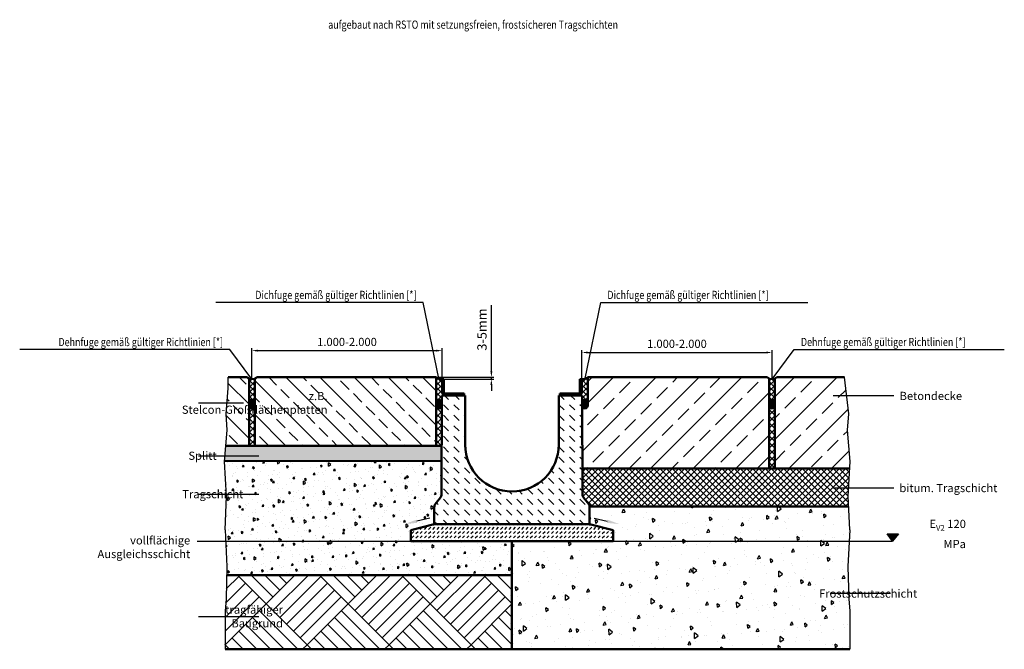
# Model space of a CAD drawing. Units: millimetres. Extents: x 0 to 5945, y 0 to 4205.
# Drawn here: x 1315 to 3419, y 1506 to 2851 of the extents above; entities that cross this region are included whole.
import ezdxf

# ---------------------------------------------------------------- set-up
doc = ezdxf.new("R2010")
doc.units = ezdxf.units.MM
doc.header["$LTSCALE"] = 5
for name, color, linetype, lineweight in [('AM_0', 7, 'Continuous', 50), ('AM_1', 6, 'Continuous', 25), ('AM_4', 3, 'Continuous', 25), ('AM_5', 3, 'Continuous', 25), ('AM_6-3.5', 2, 'Continuous', 35), ('AM_8', 1, 'Continuous', 25)]:
    doc.layers.add(name, color=color, linetype=linetype, lineweight=lineweight)
doc.styles.add('SIMPLEX8', font='simplex', dxfattribs={"width": 0.8})
doc.styles.get("Standard").update_dxf_attribs({"font": 'simplex8.shx', "width": 0.8})
doc.dimstyles.new('AM_ISO$0', dxfattribs={"dimtxt": 3.5, "dimasz": 2.5, "dimexe": 1, "dimexo": 0, "dimgap": 1.5, "dimtad": 1, "dimdsep": 46, "dimtxsty": 'Standard', "dimcen": 0, "dimclrd": 256, "dimclre": 256, "dimclrt": 2, "dimadec": 0, "dimazin": 2, "dimtp": 0.1, "dimtm": 0.1, "dimtfac": 0.71, "dimtmove": 0, "dimatfit": 3, "dimfxl": 1, "dimlwd": -1, "dimlwe": -1, "dimarcsym": 0})
pattern_1 = [(45, (-8284.848, -2.871), (-5.656854, 5.656854), []), (135, (-8284.848, -2.871), (-5.656854, -5.656854), [])]
pattern_2 = [(45, (-8284.848, -2.871), (-7.071068, 7.071068), []), (135, (-8284.848, -2.871), (-7.071068, -7.071068), [])]
pattern_3 = [(45, (-709.342, -1036.0364), (-3.535534, 3.535534), [])]

# ---------------------------------------------------------------- blocks, each defined once
blk = doc.blocks.new('*D15')
at = {"layer": 'AM_5', "transparency": 16777216}
for p, q in [((1811.2, 2083.1), (1811.2, 2149.1)), ((2217.7, 2083.1), (2217.7, 2149.1)), ((1823.7, 2144.1), (2205.2, 2144.1))]:
    blk.add_line(p, q, dxfattribs=at)
for points in [[(1823.7, 2146.2), (1823.7, 2142), (1811.2, 2144.1)], [(2205.2, 2146.2), (2205.2, 2142), (2217.7, 2144.1)]]:
    blk.add_solid(points, dxfattribs=at)
at = {"layer": 'Defpoints', "color": 0, "transparency": 16777216}
for p in [(2217.7, 2144.1), (1811.2, 2083.1), (2217.7, 2083.1)]:
    blk.add_point(p, dxfattribs=at)
at = {"layer": 'AM_5', "color": 2, "transparency": 16777216, "insert": (2014.4, 2160.4), "char_height": 17.5, "attachment_point": 5}
blk.add_mtext('1.000-2.000', dxfattribs=at)
blk = doc.blocks.new('*D16')
at = {"layer": 'AM_5', "transparency": 16777216}
for p, q in [((2516.5, 2083.2), (2516.5, 2145.1)), ((2529, 2140.1), (2910.5, 2140.1)), ((2923, 2083.2), (2923, 2145.1))]:
    blk.add_line(p, q, dxfattribs=at)
for points in [[(2529, 2142.2), (2529, 2138), (2516.5, 2140.1)], [(2910.5, 2142.2), (2910.5, 2138), (2923, 2140.1)]]:
    blk.add_solid(points, dxfattribs=at)
at = {"layer": 'Defpoints', "color": 0, "transparency": 16777216}
for p in [(2923, 2140.1), (2516.5, 2083.2), (2923, 2083.2)]:
    blk.add_point(p, dxfattribs=at)
at = {"layer": 'AM_5', "color": 2, "transparency": 16777216, "insert": (2719.7, 2156.4), "char_height": 17.5, "attachment_point": 5}
blk.add_mtext('1.000-2.000 ', dxfattribs=at)
blk = doc.blocks.new('SIR200AS')
at = {"layer": 'AM_8'}
h = blk.add_hatch(dxfattribs=at)
h.set_pattern_fill('_U', color=256, scale=5, angle=45, style=0, pattern_type=0)
h.set_pattern_definition(pattern_3)
edge = h.paths.add_edge_path()
edge.add_line((-149.3, 310), (-149.3, 281.8))
edge.add_arc((-142.8, 281.8), 6.5, 180, 270)
edge.add_line((-142.8, 275.3), (-102, 275.3))
edge.add_line((-102, 275.3), (-102, 279.3))
edge.add_line((-102, 279.3), (-142.8, 279.3))
edge.add_arc((-142.8, 281.8), 2.5, 180, 270, ccw=False)
edge.add_line((-145.3, 281.8), (-145.3, 310))
edge.add_line((-145.3, 310), (-149.3, 310))
h = blk.add_hatch(dxfattribs=at)
h.set_pattern_fill('_U', color=256, scale=5, angle=45, style=0, pattern_type=0)
h.set_pattern_definition(pattern_3)
edge = h.paths.add_edge_path()
edge.add_line((145.3, 310), (145.3, 281.8))
edge.add_arc((142.8, 281.8), 2.5, -90, 0, ccw=False)
edge.add_line((142.8, 279.3), (102, 279.3))
edge.add_line((102, 279.3), (102, 275.3))
edge.add_line((102, 275.3), (142.8, 275.3))
edge.add_arc((142.8, 281.8), 6.5, 270, 360)
edge.add_line((149.3, 281.8), (149.3, 310))
edge.add_line((149.3, 310), (145.3, 310))
h = blk.add_hatch(dxfattribs=at)
h.set_pattern_fill('DASH', color=256, scale=5, angle=135, style=0)
h.set_pattern_definition([(135, (-709.342, -1036.036), (-22.45064, 2e-15), [15.875, -15.875])])
edge = h.paths.add_edge_path()
edge.add_line((-100, 275.3), (-150, 275.3))
edge.add_line((-150, 275.3), (-150.8, 63.4))
edge.add_arc((-160.8, 63.4), 10, 322.7336, 359.7919, ccw=False)
edge.add_line((-152.8, 57.3), (-164, 42.7))
edge.add_arc((-156, 36.6), 10, 142.7336, 180)
edge.add_line((-166, 36.6), (-166, 0))
edge.add_line((-166, 0), (166, 0))
edge.add_line((166, 0), (166, 36.6))
edge.add_arc((156, 36.6), 10, 0, 37.2664)
edge.add_line((164, 42.7), (152.8, 57.3))
edge.add_arc((160.8, 63.4), 10, 180.2081, 217.2664, ccw=False)
edge.add_line((150.8, 63.4), (150, 275.3))
edge.add_line((150, 275.3), (100, 275.3))
edge.add_line((100, 275.3), (100, 170))
edge.add_arc((0, 170), 100, -180, 0, ccw=False)
edge.add_line((-100, 170), (-100, 275.3))
at = {"layer": 'AM_0'}
for p, q in [((-149.3, 310), (-149.3, 281.8)), ((-145.3, 310), (-149.3, 310)), ((-145.3, 281.8), (-145.3, 310)), ((145.3, 281.8), (145.3, 310)), ((145.3, 310), (149.3, 310)), ((149.3, 310), (149.3, 281.8)), ((-150, 275.3), (-150.8, 63.4)), ((-150, 275.3), (-100, 275.3)), ((-102, 279.3), (-142.8, 279.3)), ((-142.8, 275.3), (-102, 275.3)), ((-102, 275.3), (-102, 279.3)), ((-100, 170), (-100, 275.3)), ((150, 275.3), (100, 275.3)), ((100, 170), (100, 275.3)), ((102, 279.3), (142.8, 279.3)), ((102, 275.3), (102, 279.3)), ((142.8, 275.3), (102, 275.3)), ((150, 275.3), (150.8, 63.4)), ((-164, 42.7), (-152.8, 57.3)), ((164, 42.7), (152.8, 57.3)), ((-166, 0), (-166, 36.6)), ((166, 0), (166, 36.6)), ((-166, 0), (166, 0))]:
    blk.add_line(p, q, dxfattribs=at)
for centre, radius, start, end in [((-142.8, 281.8), 6.5, 180, 270), ((-142.8, 281.8), 2.5, 180, 270), ((142.8, 281.8), 2.5, 270, 0), ((142.8, 281.8), 6.5, 270, 0), ((0, 170), 100, 180, 0), ((-160.8, 63.4), 10, 322.7336, 359.7919), ((160.8, 63.4), 10, 180.2081, 217.2664), ((-156, 36.6), 10, 142.7336, 180), ((156, 36.6), 10, 0, 37.2664)]:
    blk.add_arc(centre, radius, start, end, dxfattribs=at)
blk = doc.blocks.new('*D17')
at = {"layer": 'AM_5', "transparency": 16777216}
for p, q in [((2323, 2099.7), (2323, 2241.6)), ((2204.7, 2087.2), (2328, 2087.2)), ((2323, 2083.1), (2323, 2087.2)), ((2221.7, 2083.1), (2328, 2083.1)), ((2323, 2070.6), (2323, 2058.1))]:
    blk.add_line(p, q, dxfattribs=at)
for points in [[(2320.9, 2099.7), (2325.1, 2099.7), (2323, 2087.2)], [(2320.9, 2070.6), (2325.1, 2070.6), (2323, 2083.1)]]:
    blk.add_solid(points, dxfattribs=at)
at = {"layer": 'Defpoints', "color": 0, "transparency": 16777216}
for p in [(2204.7, 2087.2), (2221.7, 2083.1), (2323, 2083.1)]:
    blk.add_point(p, dxfattribs=at)
at = {"layer": 'AM_5', "color": 2, "transparency": 16777216, "insert": (2305.5, 2189.1), "char_height": 20, "attachment_point": 5, "rotation": 90}
blk.add_mtext('3-5mm', dxfattribs=at)
blk = doc.blocks.new('RstO Zeichen')
at = {"layer": 'AM_5'}
blk.add_hatch(color=256, dxfattribs=at).paths.add_polyline_path([(2937.5, 2187.5), (2952.1, 2167.8), (2967.5, 2187.5)])
for p, q in [((2937.5, 2187.5), (2967.5, 2187.5)), ((2952.1, 2167.8), (2937.5, 2187.5)), ((2967.5, 2187.5), (2952.1, 2167.8))]:
    blk.add_line(p, q, dxfattribs=at)

msp = doc.modelspace()

# ---------------------------------------------------------------- hatches: boundary and pattern name
at = {"layer": 'AM_8'}
h = msp.add_hatch(dxfattribs=at)
h.set_pattern_fill('ANSI33', color=256, scale=8.1312, angle=90, style=0)
h.set_pattern_definition([(135, (-1505.49, -282.53), (-36.5101, -36.5101), []), (135, (-1505.49, -246.02), (-36.5101, -36.5101), [25.81656, -12.9083])])
h.paths.add_polyline_path([(1755.719, 1940.85), (1805.071, 1940.85), (1805.071, 2083.146), (1801.005, 2087.211), (1760.553, 2087.211), (1760.553, 2064.131), (1755.766, 2008.706), (1758.589, 1974.447)])
h = msp.add_hatch(dxfattribs=at)
h.set_pattern_fill('_U', color=256, scale=8, angle=45, style=0, double=1, pattern_type=0)
h.set_pattern_definition(pattern_1)
edge = h.paths.add_edge_path()
edge.add_ellipse((1811.169, 2029.724), major_axis=(0, -8.944), ratio=0.68181818, start_angle=90, end_angle=270, ccw=False)
edge.add_line((1817.268, 2033.74), (1817.268, 2084.467))
edge.add_arc((1811.169, 2097.884), 14.738, 245.556665, 294.443335, ccw=False)
edge.add_line((1805.071, 2084.467), (1805.071, 2033.74))
h = msp.add_hatch(dxfattribs=at)
h.set_pattern_fill('ANSI33', color=256, scale=8.1312, angle=90, style=0)
h.set_pattern_definition([(135, (-1613.894, -184.07), (-36.5101, -36.5101), []), (135, (-1613.894, -147.56), (-36.5101, -36.5101), [25.81656, -12.9083])])
h.paths.add_polyline_path([(1817.268, 2083.146), (1817.268, 1940.85), (2054.536, 1940.85), (2204.678, 1940.85), (2204.678, 2087.211), (1821.333, 2087.211)])
h = msp.add_hatch(dxfattribs=at)
h.set_pattern_fill('_U', color=256, scale=8, angle=45, style=0, double=1, pattern_type=0)
h.set_pattern_definition(pattern_1)
edge = h.paths.add_edge_path()
edge.add_ellipse((2210.776, 2029.724), major_axis=(0, -8.944), ratio=0.68181818, start_angle=101.844273, end_angle=270, ccw=False)
edge.add_line((2216.745, 2031.56), (2216.875, 2048.446))
edge.add_line((2216.875, 2048.446), (2223.437, 2048.494))
edge.add_arc((2224.229, 2054.946), 6.5, 184.091464, 262.996642, ccw=False)
edge.add_line((2217.746, 2054.482), (2217.444, 2083.146))
edge.add_arc((2217.45, 2105.24), 22.094, 234.685382, 269.984245, ccw=False)
edge.add_line((2204.678, 2087.211), (2204.678, 2029.908))
h = msp.add_hatch(dxfattribs=at)
h.set_pattern_fill('_U', color=256, scale=8, angle=45, style=0, double=1, pattern_type=0)
h.set_pattern_definition(pattern_1)
edge = h.paths.add_edge_path()
edge.add_ellipse((2523.282, 2029.724), major_axis=(0, 8.944), ratio=0.68181818, start_angle=-90, end_angle=90, ccw=False)
edge.add_line((2529.381, 2029.724), (2529.381, 2087.211))
edge.add_arc((2516.042, 2107.051), 23.907, 270.689621, 303.914605, ccw=False)
edge.add_line((2516.329, 2083.146), (2516.329, 2056.15))
edge.add_arc((2509.497, 2055.172), 6.902, -77.049832, 8.149075, ccw=False)
edge.add_line((2511.044, 2048.446), (2517.029, 2048.446))
edge.add_line((2517.029, 2048.446), (2517.184, 2029.724))
h = msp.add_hatch(dxfattribs=at)
h.set_pattern_fill('ANSI33', color=256, scale=10.164, style=0, double=1)
h.set_pattern_definition([(45, (3133.126, 2909.89), (-45.6377, 45.6377), []), (45, (3178.763, 2909.89), (-45.6377, 45.6377), [32.2707, -16.1353])])
edge = h.paths.add_edge_path()
edge.add_ellipse((2523.282, 2029.724), major_axis=(0, 8.944), ratio=0.68181818, start_angle=92.269048, end_angle=270)
edge.add_line((2529.381, 2029.724), (2529.381, 2087.211))
edge.add_line((2529.381, 2087.211), (2912.725, 2087.211))
edge.add_arc((2922.889, 2097.884), 14.738, 226.397181, 245.556665)
edge.add_line((2916.791, 2084.467), (2916.791, 1892.063))
edge.add_line((2916.791, 1892.063), (2519.043, 1892.063))
edge.add_line((2519.043, 1892.063), (2517.189, 2029.37))
h = msp.add_hatch(dxfattribs=at)
h.set_pattern_fill('_U', color=256, scale=8, angle=45, style=0, double=1, pattern_type=0)
h.set_pattern_definition(pattern_1)
edge = h.paths.add_edge_path()
edge.add_line((2916.791, 2083.146), (2912.725, 2087.211))
edge.add_arc((2922.889, 2097.884), 14.738, 226.397181, 313.602819)
edge.add_line((2933.053, 2087.211), (2928.988, 2083.146))
edge.add_line((2928.988, 2083.146), (2928.988, 2030.004))
edge.add_ellipse((2922.889, 2029.724), major_axis=(0, -8.944), ratio=0.68181818, start_angle=90, end_angle=270)
edge.add_line((2916.791, 2030.228), (2916.791, 2083.146))
h = msp.add_hatch(dxfattribs=at)
h.set_pattern_fill('ANSI33', color=256, scale=10.164, style=0, double=1)
h.set_pattern_definition([(45, (269.21, 754.485), (-45.6377, 45.6377), []), (45, (314.846, 754.485), (-45.6377, 45.6377), [32.2707, -16.13535])])
edge = h.paths.add_edge_path()
edge.add_line((3088.999, 1892.063), (3089.838, 1907.154))
edge.add_line((3089.838, 1907.154), (3084.09, 1974.447))
edge.add_line((3084.09, 1974.447), (3086.913, 2008.706))
edge.add_line((3086.913, 2008.706), (3078.112, 2087.211))
edge.add_line((3078.112, 2087.211), (2933.053, 2087.211))
edge.add_arc((2922.889, 2097.884), 14.738, 294.443335, 313.602819, ccw=False)
edge.add_line((2928.988, 2084.467), (2928.988, 1892.063))
edge.add_line((2928.988, 1892.063), (3088.999, 1892.063))
h = msp.add_hatch(dxfattribs=at)
h.set_pattern_fill('_U', color=256, scale=2.0328, angle=45, style=0, double=1, pattern_type=0)
h.set_pattern_definition([(45, (-1505.4913, -282.531), (-1.4374067, 1.4374067), []), (135, (-1505.4913, -282.531), (-1.4374067, -1.4374067), [])])
edge = h.paths.add_edge_path()
edge.add_ellipse((1811.169, 2029.724), major_axis=(0, 8.944), ratio=0.68181818, start_angle=281.844273, end_angle=616.203004)
edge.add_line((1817.092, 2027.591), (1817.138, 2031.56))
h = msp.add_hatch(dxfattribs=at)
h.set_pattern_fill('_U', color=256, scale=10, angle=45, style=0, double=1, pattern_type=0)
h.set_pattern_definition(pattern_2)
edge = h.paths.add_edge_path()
edge.add_line((1805.071, 2029.724), (1805.071, 1940.85))
edge.add_line((1805.071, 1940.85), (1816.984, 1940.85))
edge.add_line((1816.984, 1940.85), (1817.268, 1940.85))
edge.add_line((1817.268, 1940.85), (1817.268, 2029.724))
edge.add_ellipse((1811.169, 2029.724), major_axis=(0, 8.944), ratio=0.68181818, start_angle=90, end_angle=270, ccw=False)
h = msp.add_hatch(dxfattribs=at)
h.set_pattern_fill('_U', color=256, scale=2.0328, angle=45, style=0, double=1, pattern_type=0)
h.set_pattern_definition([(45, (-956.7853, 548.2063), (-1.4374067, 1.4374067), []), (135, (-956.7853, 548.2063), (-1.4374067, -1.4374067), [])])
edge = h.paths.add_edge_path()
edge.add_ellipse((2210.776, 2029.724), major_axis=(0, 8.944), ratio=0.68181818, start_angle=281.844273, end_angle=616.203004)
edge.add_line((2216.699, 2027.591), (2216.745, 2031.56))
h = msp.add_hatch(dxfattribs=at)
h.set_pattern_fill('_U', color=256, scale=10, angle=45, style=0, double=1, pattern_type=0)
h.set_pattern_definition(pattern_2)
edge = h.paths.add_edge_path()
edge.add_line((2204.678, 2029.724), (2204.678, 1940.85))
edge.add_line((2204.678, 1940.85), (2215.675, 1940.85))
edge.add_line((2215.675, 1940.85), (2216.87, 2029.37))
edge.add_ellipse((2210.776, 2029.724), major_axis=(0, 8.944), ratio=0.68181818, start_angle=90, end_angle=267.730953, ccw=False)
h = msp.add_hatch(dxfattribs=at)
h.set_pattern_fill('_U', color=256, scale=2.0328, angle=45, style=0, double=1, pattern_type=0)
h.set_pattern_definition([(45, (-1006.1176, 548.2063), (-1.4374067, 1.4374067), []), (135, (-1006.1176, 548.2063), (-1.4374067, -1.4374067), [])])
edge = h.paths.add_edge_path()
edge.add_ellipse((2523.282, 2029.724), major_axis=(0, 8.944), ratio=0.68181818, start_angle=-256.203004, end_angle=78.155727, ccw=False)
edge.add_line((2517.36, 2027.591), (2517.314, 2031.56))
h = msp.add_hatch(dxfattribs=at)
h.set_pattern_fill('_U', color=256, scale=10, angle=45, style=0, double=1, pattern_type=0)
h.set_pattern_definition(pattern_2)
edge = h.paths.add_edge_path()
edge.add_line((2928.988, 1892.063), (2928.988, 2029.724))
edge.add_ellipse((2922.889, 2029.724), major_axis=(0, 8.944), ratio=0.68181818, start_angle=90, end_angle=270, ccw=False)
edge.add_line((2916.791, 2029.724), (2916.791, 1892.063))
edge.add_line((2916.791, 1892.063), (2928.988, 1892.063))
h = msp.add_hatch(dxfattribs=at)
h.set_pattern_fill('_U', color=256, scale=2.0328, angle=45, style=0, double=1, pattern_type=0)
h.set_pattern_definition([(45, (-1652.969, -282.531), (-1.4374067, 1.4374067), []), (135, (-1652.969, -282.531), (-1.4374067, -1.4374067), [])])
edge = h.paths.add_edge_path()
edge.add_ellipse((2922.889, 2029.724), major_axis=(0, 8.944), ratio=0.68181818, start_angle=-256.203004, end_angle=78.155727, ccw=False)
edge.add_line((2916.967, 2027.591), (2916.921, 2031.56))
h = msp.add_hatch(dxfattribs=at)
h.set_pattern_fill('AR-SAND', color=256, scale=0.20328, angle=45, style=0)
h.set_pattern_definition([(82.5, (146.6605, 754.485), (-7.264848, 6.80487), [0, -7.848234, 0, -8.77763, 0, -8.390382]), (52.5, (146.66, 754.485), (-3.842214, 16.76517), [0, -4.233916, 0, -7.073737, 0, -2.71074]), (12.5, (142.17, 749.994), (11.34912, 11.390435), [0, -2.581656, 0, -9.293962, 0, -12.133783]), (2.5, (142.17, 749.994), (7.77101, 14.17981), [0, -1.290828, 0, -6.092708, 0, -6.97047])])
h.paths.add_polyline_path([(1752.941, 1908.325), (2215.236, 1908.325), (2215.675, 1940.85), (2204.678, 1940.85), (1755.719, 1940.85)])
h = msp.add_hatch(dxfattribs=at)
h.set_pattern_fill('AR-CONC', color=256, scale=0.242, angle=45, style=0, double=1)
h.set_pattern_definition([(95, (-15143.435, -1038.305), (33.902905, 28.44792), [4.6101, -50.7111]), (40, (-15143.435, -1038.305), (-38.72447, 26.66277), [3.68808, -40.56902]), (145.45144, (-15140.61, -1035.935), (-4.82156, 55.11068), [3.91798, -43.09784]), (91.1842, (-15152.13, -1029.61), (53.58128, 39.19273), [6.91515, -76.06665]), (141.63556, (-15147.66, -1026.347), (-1.71496, 82.96408), [5.87698, -64.64682]), (36.18415, (-15152.13, -1029.61), (-1.71496, 82.96408), [5.5321, -60.85326]), (66, (-15145.608, -1027.44), (43.443835, 8.444626), [4.6101, -50.7111]), (11, (-15145.61, -1027.44), (-20.94266, 42.09377), [3.68808, -40.56888]), (116.45145, (-15141.988, -1026.736), (22.50117, 50.5384), [3.91798, -43.09776]), (82.5, (-15143.435, -1038.305), (-13.940524, 14.997566), [0, -40.077136, 0, -41.18356, 0, -40.72255]), (52.5, (-15143.435, -1038.305), (-5.708714, 28.577054), [0, -23.480776, 0, -39.155116, 0, -15.52067]), (12.5, (-15153.127, -1047.998), (24.182543, 22.22194), [0, -15.367, 0, -47.94504, 0, -63.61938]), (2.5, (-15157.474, -1052.345), (20.996865, 29.69882), [0, -19.9771, 0, -31.840424, 0, -45.17898])])
edge = h.paths.add_edge_path()
edge.add_arc((2213.931, 1808.547), 13.075, 146.157127, 189.348415, ccw=False)
edge.add_line((2203.071, 1815.829), (2214.218, 1830.479))
edge.add_arc((2205.074, 1836.96), 11.208, 324.670807, 363.277591)
edge.add_line((2216.264, 1837.601), (2214.554, 1908.325))
edge.add_line((2214.554, 1908.325), (1752.941, 1908.325))
edge.add_line((1752.941, 1908.325), (1752.841, 1907.154))
edge.add_line((1752.841, 1907.154), (1756.947, 1833.297))
edge.add_line((1756.947, 1833.297), (1753.662, 1761.08))
edge.add_line((1753.662, 1761.08), (1757.612, 1682.662))
edge.add_line((1757.612, 1682.662), (1757.131, 1664.389))
edge.add_line((1757.131, 1664.389), (2367.026, 1664.39))
edge.add_line((2367.026, 1664.39), (2367.029, 1736.858))
edge.add_line((2367.029, 1736.858), (2151.029, 1736.858))
edge.add_line((2151.029, 1736.858), (2151.029, 1773.146))
edge.add_line((2151.029, 1773.146), (2201.029, 1773.146))
edge.add_line((2201.029, 1773.146), (2201.029, 1806.423))
h = msp.add_hatch(dxfattribs=at)
h.set_pattern_fill('_U', color=256, scale=9.35088, angle=45, style=0, double=1, pattern_type=0)
h.set_pattern_definition([(45, (3133.126, 2909.892), (-6.61207, 6.61207), []), (135, (3133.126, 2909.892), (-6.61207, -6.61207), [])])
edge = h.paths.add_edge_path()
edge.add_line((3085.732, 1833.297), (3088.999, 1892.063))
edge.add_line((3088.999, 1892.063), (2516.624, 1892.054))
edge.add_line((2516.624, 1892.054), (2517.794, 1837.866))
edge.add_arc((2529.035, 1836.918), 11.281, 175.18278, 205.053228)
edge.add_line((2518.816, 1832.141), (2531.446, 1815.175))
edge.add_arc((2523.216, 1809.84), 9.807, 6.063745, 32.953219, ccw=False)
edge.add_line((2532.969, 1810.876), (2532.981, 1810.757))
edge.add_line((2532.981, 1810.757), (3086.757, 1810.751))
edge.add_line((3086.757, 1810.751), (3085.732, 1833.297))
h = msp.add_hatch(dxfattribs=at)
h.set_pattern_fill('AR-CONC', color=256, scale=0.40656, angle=45, style=0, double=1)
h.set_pattern_definition([(95, (2960.675, 1228.16), (56.957, 47.7925), [7.745, -85.1946]), (40, (2960.675, 1228.16), (-65.057, 44.7935), [6.196, -68.156]), (145.451, (2965.42, 1232.14), (-8.1, 92.586), [6.582, -72.4044]), (91.184, (2946.07, 1242.76), (90.017, 65.844), [11.617, -127.792]), (141.636, (2953.57, 1248.25), (-2.881, 139.38), [9.873, -108.607]), (36.184, (2946.07, 1242.76), (-2.881, 139.38), [9.294, -102.233]), (66, (2957.024, 1246.41), (72.9856, 14.187), [7.745, -85.1946]), (11, (2957.02, 1246.41), (-35.184, 70.7175), [6.196, -68.156]), (116.451, (2963.106, 1247.595), (37.802, 84.9045), [6.582, -72.404]), (82.5, (2960.675, 1228.158), (-23.4201, 25.1959), [0, -67.3296, 0, -69.1884, 0, -68.4139]), (52.5, (2960.675, 1228.158), (-9.5906, 48.0095), [0, -39.4477, 0, -65.7806, 0, -26.0747]), (12.5, (2944.39, 1211.874), (40.6267, 37.3329), [0, -25.8166, 0, -80.5477, 0, -106.8806]), (2.5, (2937.09, 1204.57), (35.2747, 49.894), [0, -33.5615, 0, -53.492, 0, -75.9007])])
h.paths.add_polyline_path([(2354.844, 1505.831), (2367.029, 1736.858), (2583.029, 1736.858), (2583.029, 1773.146), (2533.029, 1773.146), (2533.029, 1809.774), (3086.757, 1810.751), (3089.017, 1761.08), (3085.067, 1682.662), (3086.874, 1614.037), (3089.041, 1587.143), (3089.041, 1505.831)])
h = msp.add_hatch(dxfattribs=at)
h.set_pattern_fill('DASH', color=256, scale=2.016, angle=45, style=0, double=1)
h.set_pattern_definition([(45, (-5921.785, 1101.1923), (9e-16, 9.052098), [6.4008, -6.4008])])
h.paths.add_polyline_path([(2583.029, 1760.446), (2533.029, 1773.146), (2201.029, 1773.146), (2151.029, 1760.446), (2151.029, 1736.858), (2583.029, 1736.858)])
h = msp.add_hatch(dxfattribs=at)
h.set_pattern_fill('AR-PARQ1', color=256, scale=0.40656, angle=45, style=0, double=1)
h.set_pattern_definition([(135, (-1488.35, 201.07), (-175.2486, 1e-14), [123.9195, -123.9195]), (135, (-1473.74, 215.67), (-175.2486, 1e-14), [123.9195, -123.9195]), (135, (-1459.14, 230.28), (-175.2486, 1e-14), [123.9195, -123.9195]), (135, (-1444.54, 244.88), (-175.2486, 1e-14), [123.9195, -123.9195]), (135, (-1429.93, 259.48), (-175.2486, 1e-14), [123.9195, -123.9195]), (135, (-1415.33, 274.09), (-175.2486, 1e-14), [123.9195, -123.9195]), (135, (-1400.72, 288.69), (-175.2486, 1e-14), [123.9195, -123.9195]), (45, (-1575.97, 288.69), (175.2486, -1e-14), [123.9195, -123.9195]), (45, (-1590.58, 303.3), (175.2486, -1e-14), [123.9195, -123.9195]), (45, (-1605.18, 317.9), (175.2486, -1e-14), [123.9195, -123.9195]), (45, (-1619.78, 332.5), (175.2486, -1e-14), [123.9195, -123.9195]), (45, (-1634.39, 347.11), (175.2486, -1e-14), [123.9195, -123.9195]), (45, (-1648.99, 361.71), (175.2486, -1e-14), [123.9195, -123.9195]), (45, (-1663.6, 376.32), (175.2486, -1e-14), [123.9195, -123.9195])])
h.paths.add_polyline_path([(1755.805, 1614.037), (1753.638, 1587.143), (1753.638, 1505.831), (1798.074, 1505.831), (2367.023, 1505.831), (2367.023, 1664.39), (1757.131, 1664.389)])

# ---------------------------------------------------------------- linework, layer by layer
at = {"layer": 'AM_0'}
for p, q in [((1801.005, 2087.211), (1760.553, 2087.211)), ((2204.678, 2087.211), (1821.333, 2087.211)), ((2529.381, 2087.211), (2848.296, 2087.211)), ((2529.381, 2087.211), (2912.725, 2087.211)), ((2933.053, 2087.211), (3078.112, 2087.211)), ((2216.638, 1940.785), (1755.719, 1940.85)), ((2216.52, 1908.199), (1752.941, 1908.325)), ((2519.043, 1892.063), (3088.999, 1892.063)), ((2533.161, 1810.751), (3086.757, 1810.751)), ((2151.029, 1760.446), (2201.029, 1773.146)), ((2583.029, 1760.446), (2533.029, 1773.146)), ((2367.029, 1736.858), (2367.02, 1505.831)), ((1756.485, 1664.389), (2367.026, 1664.363)), ((1753.638, 1505.831), (3089.041, 1505.831))]:
    msp.add_line(p, q, dxfattribs=at)
for points in [[(1801.005, 2087.211), (1805.071, 2083.146), (1805.071, 1940.85)], [(1817.268, 1940.85), (1817.268, 2083.146), (1821.333, 2087.211)], [(2204.678, 2087.211), (2204.678, 2029.724)], [(2204.678, 2087.211), (2204.678, 1940.85)], [(2529.381, 2087.211), (2529.381, 2029.724)], [(2912.725, 2087.211), (2916.791, 2084.467), (2916.791, 1892.063)], [(2928.988, 1892.063), (2928.988, 2084.467), (2933.053, 2087.211)], [(2201.029, 1773.146), (2533.029, 1773.146)], [(2583.029, 1760.446), (2583.029, 1736.858), (2151.029, 1736.858), (2151.029, 1760.446)]]:
    msp.add_lwpolyline(points, dxfattribs=at)
for centre, radius, start, end in [((1811.169, 2097.884), 14.738, 226.397181, 313.602819), ((2218.017, 2107.051), 23.907, 236.085395, 269.310379), ((2516.042, 2107.051), 23.907, 270.689621, 303.914605), ((2922.889, 2097.884), 14.738, 226.397181, 313.602819)]:
    msp.add_arc(centre, radius, start, end, dxfattribs=at)
for centre in [(1811.169, 2029.724), (2210.776, 2029.724), (2210.776, 2029.724)]:
    msp.add_ellipse(centre, major_axis=(0, -8.944), ratio=0.68181818, dxfattribs=at)
at = {"layer": 'AM_0', "extrusion": (0, 0, -1)}
for centre in [(2523.282, 2029.724), (2922.889, 2029.724)]:
    msp.add_ellipse(centre, major_axis=(0, -8.944), ratio=0.68181818, dxfattribs=at)
at = {"layer": 'AM_1'}
for p, q in [((1760.553, 2064.131), (1760.553, 2087.211)), ((3086.913, 2008.706), (3078.112, 2087.211)), ((1755.766, 2008.706), (1760.553, 2064.131)), ((1758.589, 1974.447), (1755.766, 2008.706)), ((3084.09, 1974.447), (3086.913, 2008.706)), ((1752.841, 1907.154), (1758.589, 1974.447)), ((3089.838, 1907.154), (3084.09, 1974.447)), ((1756.947, 1833.297), (1752.841, 1907.154)), ((3085.732, 1833.297), (3089.838, 1907.154)), ((1753.662, 1761.08), (1756.947, 1833.297)), ((3089.017, 1761.08), (3085.732, 1833.297)), ((1753.662, 1761.08), (1757.612, 1682.662)), ((3089.017, 1761.08), (3085.067, 1682.662)), ((1757.612, 1682.662), (1755.805, 1614.037)), ((3085.067, 1682.662), (3086.874, 1614.037)), ((1755.805, 1614.037), (1753.638, 1587.143)), ((3086.874, 1614.037), (3089.041, 1587.143)), ((1753.638, 1587.143), (1753.638, 1505.831)), ((3089.041, 1587.143), (3089.041, 1505.831))]:
    msp.add_line(p, q, dxfattribs=at)
at = {"layer": 'AM_4'}
for p, q in [((2583.029, 1736.858), (3180.386, 1737.246)), ((2790.63, 1736.502), (3026.137, 1737.34))]:
    msp.add_line(p, q, dxfattribs=at)
for points in [[(2210.907, 2084.226), (2177.323, 2247.29), (1734.285, 2247.29)], [(2523.152, 2084.226), (2556.736, 2247.29), (2999.774, 2247.29)], [(2923.013, 2083.312), (2970.399, 2146.802), (3419.401, 2146.802)], [(1811.169, 2083.146), (1763.784, 2146.636), (1314.782, 2146.636)]]:
    msp.add_lwpolyline(points, dxfattribs=at)
at = {"layer": 'AM_5'}
for p, q in [((3182.928, 2047.311), (3053.899, 2047.311)), ((1696.897, 2032.435), (1793.167, 2032.435)), ((1696.897, 1919.503), (1825.927, 1919.503)), ((1696.684, 1837.409), (1825.714, 1837.409)), ((3182.928, 1850.409), (3053.899, 1850.409)), ((2191.675, 1785.821), (2163.498, 1779.391)), ((2542.384, 1785.821), (2570.561, 1779.391)), ((1694.118, 1736.858), (2151.029, 1736.858)), ((3176.28, 1624.952), (3047.25, 1624.952)), ((1696.684, 1575.994), (1825.714, 1575.994))]:
    msp.add_line(p, q, dxfattribs=at)
for points in [[(2164.267, 1776.022), (2162.729, 1782.76), (2137.906, 1773.551)], [(2569.792, 1776.022), (2571.33, 1782.76), (2596.153, 1773.551)]]:
    msp.add_trace(points, dxfattribs=at)

# ---------------------------------------------------------------- block references
at = {"layer": 'AM_0'}
msp.add_blockref('SIR200AS', (2367.029, 1773.146), dxfattribs=at)
at = {"layer": 'AM_6-3.5', "xscale": 0.8131200000000002, "yscale": 0.8131200000000002, "zscale": 0.8131200000000002}
msp.add_blockref('RstO Zeichen', (780.236, -25.808), dxfattribs=at)

# ---------------------------------------------------------------- texts
at = {"layer": 'AM_5', "color": 2, "char_height": 17.5}
for s, insert, attachment_point in [('{\\Fsimplex|c0;\\W0.8;Dichfuge gemäß gültiger Richtlinien [*]}', (2163.094, 2254.404), 9), ('{\\Fsimplex|c0;\\W0.8;Dichfuge gemäß gültiger Richtlinien [*]}', (2570.965, 2254.404), 7), ('{\\Fsimplex|c0;\\W0.8;Dehnfuge gemäß gültiger Richtlinien [*]}', (1749.554, 2153.751), 9), ('{\\Fsimplex|c0;\\W0.8;Dehnfuge gemäß gültiger Richtlinien [*]}', (2984.629, 2153.917), 7)]:
    msp.add_mtext(s, dxfattribs=dict(at, insert=insert, attachment_point=attachment_point))
at = {"layer": 'AM_5', "color": 2, "char_height": 17.5, "style": 'SIMPLEX8'}
for s, insert, attachment_point in [('\\pxi-3,l4,qr,t4;z.B. Stelcon-Großflächenplatten', (1684.254, 2032.435), 4), ('\\pxqr;Splitt', (1687.024, 1919.503), 4), ('\\pxqr;Tragschicht', (1687.316, 1837.409), 4), ('\\A1;E{\\H0.7x;\\S^ V2;} 120 MPa', (3337.32, 1755.255), 6), ('\\pxqr;vollflächige Ausgleichsschicht', (1679.195, 1747.401), 3), ('\\pxql;Frostschutzschicht', (3192.946, 1624.952), 6), ('\\pxqr;tragfähiger Baugrund', (1684.494, 1575.994), 4)]:
    msp.add_mtext(s, dxfattribs=dict(at, insert=insert, attachment_point=attachment_point))
at = {"layer": 'AM_5', "color": 2, "char_height": 17.5, "attachment_point": 6, "style": 'SIMPLEX8'}
for s, insert, width in [('\\pxql;Betondecke', (3316.228, 2047.311), 120.66667), ('\\pxql;bitum. Tragschicht', (3413.2, 1850.409), 217.97063)]:
    msp.add_mtext(s, dxfattribs=dict(at, insert=insert, width=width))
at = {"layer": 'AM_6-3.5', "width": 0.8}
msp.add_text('aufgebaut nach RSTO mit setzungsfreien, frostsicheren Tragschichten', height=17.5, dxfattribs=at).set_placement((1974.239, 2831.999))

# ---------------------------------------------------------------- dimensions: what is measured, and where the dimension line sits
at = {"layer": 'AM_5'}
dim = msp.add_linear_dim(base=(2323.002, 2083.146), p1=(2204.678, 2087.248), p2=(2221.729, 2083.146), angle=90, text='3-5mm', dimstyle='AM_ISO$0', override={"dimscale": 5, "dimtxt": 4, "dimdec": 0, "dimzin": 12, "dimtol": 0}, dxfattribs=at)
dim.commit()
dim.dimension.update_dxf_attribs({"geometry": '*D17', "text_midpoint": (2323.002, 2189.122), "dimtype": 160})
for base, p1, p2, text, picture, middle in [((2217.729, 2144.13), (1811.169, 2083.146), (2217.729, 2083.146), '1.000-2.000', '*D15', (2014.449, 2160.38)), ((2923.013, 2140.102), (2516.453, 2083.184), (2923.013, 2083.184), '1.000-2.000 ', '*D16', (2719.733, 2156.352))]:
    dim = msp.add_linear_dim(base=base, p1=p1, p2=p2, text=text, dimstyle='AM_ISO$0', override={"dimscale": 5}, dxfattribs=at)
    dim.commit()
    dim.dimension.update_dxf_attribs({"geometry": picture, "text_midpoint": middle})

doc.saveas('drawing.dxf')
